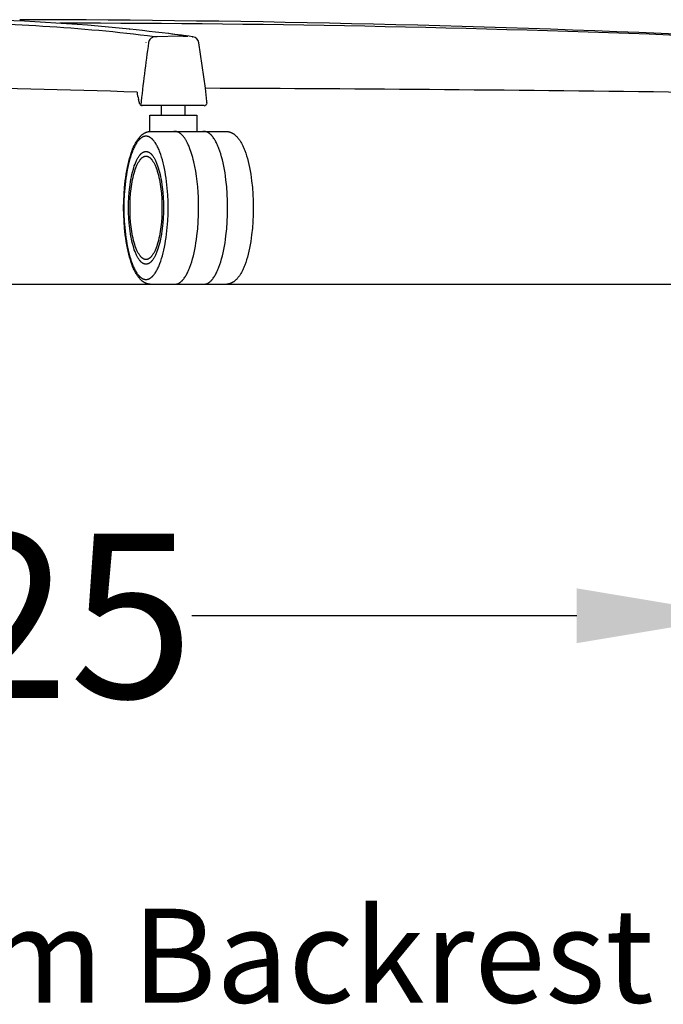
# Model space of a CAD drawing. Units: centimetres. Extents: x 3069 to 4157, y 893 to 1101.
# Drawn here: x 3583 to 3611, y 894 to 936 of the extents above; entities that cross this region are included whole.
import ezdxf

# ---------------------------------------------------------------- set-up
doc = ezdxf.new("R2010")
doc.units = ezdxf.units.CM
for name, color, linetype in [('NURUS CODE', 7, 'Continuous'), ('NURUS DIMENSION', 7, 'Continuous'), ('NURUS ELEVATION', 7, 'Continuous')]:
    doc.layers.add(name, color=color, linetype=linetype)
doc.styles.add('ARIAL', font='arial.ttf')
doc.dimstyles.new('yeni', dxfattribs={"dimtxt": 7, "dimasz": 7, "dimexe": 0.18, "dimexo": 0.0625, "dimgap": 0.09, "dimtad": 0, "dimdec": 0, "dimlfac": 10, "dimzin": 0, "dimdsep": 46, "dimtxsty": 'ARIAL', "dimcen": 0.09, "dimadec": 0, "dimazin": 0, "dimtfac": 1, "dimtdec": 0, "dimtofl": 0, "dimtmove": 0, "dimatfit": 3, "dimfxl": 1, "dimtolj": 1, "dimtzin": 0, "dimarcsym": 0})

# ---------------------------------------------------------------- blocks, each defined once
blk = doc.blocks.new('*D2')
at = {"layer": 'DEFPOINTS', "color": 0}
for p in [(3551.457, 917.834), (3613.961, 917.834), (3613.961, 910.749)]:
    blk.add_point(p, dxfattribs=at)
at = {"layer": 'NURUS DIMENSION', "color": 0, "lineweight": -2}
for p, q in [((3551.457, 917.772), (3551.457, 910.569)), ((3613.961, 917.772), (3613.961, 910.569)), ((3558.457, 910.749), (3574.841, 910.749)), ((3606.961, 910.749), (3590.577, 910.749))]:
    blk.add_line(p, q, dxfattribs=at)
at = {"layer": 'NURUS DIMENSION', "color": 0}
for points in [[(3558.457, 911.916), (3558.457, 909.583), (3551.457, 910.749)], [(3606.961, 911.916), (3606.961, 909.583), (3613.961, 910.749)]]:
    blk.add_solid(points, dxfattribs=at)
at = {"layer": 'NURUS DIMENSION', "color": 0, "insert": (3582.709, 910.749), "char_height": 7, "attachment_point": 5, "style": 'ARIAL'}
blk.add_mtext('\\A1;625', dxfattribs=at)
blk = doc.blocks.new('Sacha Medium Backrest_SIDE')
at = {"layer": 'NURUS DIMENSION'}
for p, q in [((-2.99, 10.853), (-2.983, 10.852)), ((-0.292, 10.532), (-0.321, 10.536)), ((-0.303, 10.534), (-0.301, 10.533)), ((-0.294, 10.532), (-0.292, 10.532)), ((-2.278, 10.296), (-2.276, 10.297)), ((0.239, 8.339), (-0.032, 10.279)), ((-2.609, 7.867), (-2.606, 7.858)), ((-2.545, 7.669), (-2.606, 7.858)), ((-2.445, 7.6), (-2.451, 7.6)), ((-0.746, 7.6), (-2.445, 7.6)), ((-1.63, 7.2), (-1.63, 7.6)), ((-0.745, 7.6), (-0.745, 7.6)), ((0.187, 7.6), (-0.745, 7.6)), ((-0.63, 7.6), (-0.63, 7.2)), ((0.187, 7.6), (0.187, 7.6)), ((0.19, 7.6), (0.187, 7.6)), ((0.187, 7.6), (0.187, 7.6)), ((0.19, 7.6), (0.19, 7.6)), ((0.191, 7.6), (0.19, 7.6)), ((0.301, 7.717), (0.285, 7.669)), ((0.298, 7.717), (0.301, 7.717)), ((-2.13, 7.2), (-0.821, 7.2)), ((-2.13, 6.499), (-2.13, 7.2)), ((-0.821, 7.2), (-0.13, 7.2)), ((-0.13, 7.2), (-0.13, 6.5)), ((-2.098, 6.5), (-1.147, 6.5)), ((-1.147, 6.5), (1.147, 6.5)), ((-1.147, 0), (1.147, 0)), ((-2.098, 0), (-1.147, 0))]:
    blk.add_line(p, q, dxfattribs=at)
for points in [[(-0.895, 10.553), (-1.806, 10.532), (-1.859, 10.532), (-1.878, 10.533), (-1.897, 10.534), (-1.911, 10.535), (-1.926, 10.536)], [(-2.106, 0), (-2.12, 0), (-2.134, 0.001), (-2.147, 0.002), (-2.161, 0.004), (-2.176, 0.006), (-2.191, 0.009), (-2.206, 0.012), (-2.22, 0.015), (-2.235, 0.019), (-2.25, 0.024), (-2.264, 0.028), (-2.278, 0.034), (-2.292, 0.039), (-2.306, 0.045), (-2.32, 0.051), (-2.334, 0.058), (-2.349, 0.066), (-2.364, 0.074), (-2.379, 0.083), (-2.393, 0.093), (-2.408, 0.102), (-2.422, 0.112), (-2.436, 0.122), (-2.449, 0.133), (-2.463, 0.144), (-2.477, 0.156), (-2.49, 0.168), (-2.503, 0.18), (-2.516, 0.193), (-2.528, 0.205), (-2.541, 0.218), (-2.553, 0.232), (-2.57, 0.251), (-2.586, 0.271), (-2.603, 0.291), (-2.619, 0.312), (-2.635, 0.334), (-2.65, 0.356), (-2.666, 0.379), (-2.681, 0.403), (-2.71, 0.451), (-2.739, 0.503), (-2.767, 0.556), (-2.794, 0.612), (-2.816, 0.659), (-2.838, 0.708), (-2.859, 0.759), (-2.879, 0.811), (-2.918, 0.92), (-2.955, 1.034), (-2.99, 1.152), (-3.023, 1.275), (-3.053, 1.403), (-3.082, 1.535), (-3.108, 1.671), (-3.132, 1.811), (-3.153, 1.955), (-3.173, 2.103), (-3.202, 2.381), (-3.223, 2.667), (-3.236, 2.957), (-3.24, 3.25), (-3.236, 3.543), (-3.223, 3.833), (-3.202, 4.118), (-3.173, 4.397), (-3.153, 4.545), (-3.132, 4.689), (-3.108, 4.829), (-3.082, 4.965), (-3.053, 5.097), (-3.023, 5.225), (-2.99, 5.348), (-2.955, 5.466), (-2.918, 5.58), (-2.879, 5.689), (-2.859, 5.741), (-2.838, 5.791), (-2.816, 5.841), (-2.794, 5.888), (-2.767, 5.944), (-2.739, 5.997), (-2.71, 6.048), (-2.681, 6.097), (-2.666, 6.121), (-2.65, 6.144), (-2.635, 6.166), (-2.619, 6.188), (-2.603, 6.209), (-2.586, 6.229), (-2.57, 6.249), (-2.553, 6.268), (-2.541, 6.282), (-2.528, 6.295), (-2.515, 6.308), (-2.502, 6.32), (-2.49, 6.332), (-2.476, 6.344), (-2.463, 6.356), (-2.449, 6.367), (-2.436, 6.377), (-2.422, 6.388), (-2.408, 6.398), (-2.393, 6.407), (-2.379, 6.417), (-2.364, 6.425), (-2.349, 6.434), (-2.334, 6.442), (-2.32, 6.449), (-2.306, 6.455), (-2.292, 6.461), (-2.278, 6.466), (-2.264, 6.471), (-2.25, 6.476), (-2.235, 6.481), (-2.22, 6.485), (-2.206, 6.488), (-2.192, 6.491), (-2.178, 6.493), (-2.164, 6.496), (-2.15, 6.497), (-2.135, 6.499), (-2.121, 6.499), (-2.106, 6.5)], [(-2.288, 6.3), (-2.293, 6.3), (-2.299, 6.3), (-2.304, 6.3), (-2.309, 6.299), (-2.314, 6.299), (-2.32, 6.298), (-2.325, 6.298), (-2.33, 6.297), (-2.335, 6.296), (-2.341, 6.295), (-2.346, 6.294), (-2.351, 6.293), (-2.357, 6.292), (-2.362, 6.291), (-2.373, 6.288), (-2.384, 6.284), (-2.394, 6.281), (-2.405, 6.276), (-2.416, 6.272), (-2.427, 6.267), (-2.438, 6.261), (-2.449, 6.255), (-2.46, 6.249), (-2.471, 6.242), (-2.482, 6.235), (-2.492, 6.227), (-2.503, 6.219), (-2.514, 6.211), (-2.525, 6.202), (-2.536, 6.192), (-2.547, 6.182), (-2.558, 6.172), (-2.569, 6.161), (-2.58, 6.15), (-2.591, 6.138), (-2.602, 6.125), (-2.613, 6.113), (-2.624, 6.099), (-2.635, 6.086), (-2.657, 6.057), (-2.678, 6.026), (-2.7, 5.994), (-2.721, 5.959), (-2.742, 5.923), (-2.763, 5.885), (-2.783, 5.845), (-2.804, 5.803), (-2.824, 5.759), (-2.844, 5.714), (-2.863, 5.667), (-2.882, 5.618), (-2.919, 5.515), (-2.955, 5.407), (-2.988, 5.292), (-3.02, 5.172), (-3.049, 5.048), (-3.077, 4.919), (-3.102, 4.786), (-3.125, 4.651), (-3.146, 4.513), (-3.164, 4.373), (-3.194, 4.089), (-3.215, 3.805), (-3.227, 3.524), (-3.231, 3.25), (-3.227, 2.976), (-3.215, 2.695), (-3.194, 2.411), (-3.164, 2.127), (-3.146, 1.987), (-3.125, 1.849), (-3.102, 1.713), (-3.077, 1.581), (-3.049, 1.452), (-3.02, 1.328), (-2.988, 1.208), (-2.955, 1.093), (-2.919, 0.985), (-2.882, 0.882), (-2.863, 0.833), (-2.844, 0.786), (-2.824, 0.741), (-2.804, 0.697), (-2.783, 0.655), (-2.763, 0.615), (-2.742, 0.577), (-2.721, 0.541), (-2.7, 0.506), (-2.678, 0.474), (-2.657, 0.443), (-2.635, 0.414), (-2.624, 0.4), (-2.613, 0.387), (-2.602, 0.374), (-2.591, 0.362), (-2.58, 0.35), (-2.569, 0.339), (-2.558, 0.328), (-2.547, 0.318), (-2.536, 0.308), (-2.525, 0.298), (-2.514, 0.289), (-2.503, 0.281), (-2.492, 0.273), (-2.482, 0.265), (-2.471, 0.258), (-2.46, 0.251), (-2.449, 0.245), (-2.438, 0.239), (-2.427, 0.233), (-2.416, 0.228), (-2.405, 0.224), (-2.394, 0.219), (-2.384, 0.216), (-2.373, 0.212), (-2.362, 0.209), (-2.357, 0.208), (-2.351, 0.207), (-2.346, 0.206), (-2.341, 0.205), (-2.335, 0.204), (-2.33, 0.203), (-2.325, 0.202), (-2.32, 0.202), (-2.314, 0.201), (-2.309, 0.201), (-2.304, 0.2), (-2.299, 0.2), (-2.293, 0.2), (-2.288, 0.2)], [(-1.346, 3.25), (-1.349, 3.524), (-1.361, 3.805), (-1.382, 4.089), (-1.412, 4.373), (-1.43, 4.513), (-1.451, 4.651), (-1.474, 4.786), (-1.499, 4.919), (-1.527, 5.048), (-1.556, 5.172), (-1.588, 5.292), (-1.622, 5.407), (-1.657, 5.515), (-1.694, 5.618), (-1.713, 5.667), (-1.733, 5.714), (-1.752, 5.759), (-1.772, 5.803), (-1.793, 5.845), (-1.813, 5.885), (-1.834, 5.923), (-1.855, 5.959), (-1.876, 5.994), (-1.898, 6.026), (-1.919, 6.057), (-1.941, 6.086), (-1.952, 6.099), (-1.963, 6.113), (-1.974, 6.125), (-1.985, 6.138), (-1.996, 6.15), (-2.007, 6.161), (-2.018, 6.172), (-2.029, 6.182), (-2.04, 6.192), (-2.051, 6.202), (-2.062, 6.211), (-2.073, 6.219), (-2.084, 6.227), (-2.095, 6.235), (-2.106, 6.242), (-2.117, 6.249), (-2.128, 6.255), (-2.138, 6.261), (-2.149, 6.267), (-2.16, 6.272), (-2.171, 6.276), (-2.182, 6.281), (-2.193, 6.284), (-2.203, 6.288), (-2.214, 6.291), (-2.219, 6.292), (-2.225, 6.293), (-2.23, 6.294), (-2.235, 6.295), (-2.241, 6.296), (-2.246, 6.297), (-2.251, 6.298), (-2.257, 6.298), (-2.262, 6.299), (-2.267, 6.299), (-2.272, 6.3), (-2.278, 6.3), (-2.283, 6.3), (-2.288, 6.3)], [(-0.047, 3.25), (-0.05, 3.472), (-0.057, 3.697), (-0.069, 3.924), (-0.087, 4.15), (-0.109, 4.373), (-0.137, 4.593), (-0.17, 4.806), (-0.208, 5.012), (-0.25, 5.208), (-0.273, 5.302), (-0.297, 5.393), (-0.321, 5.481), (-0.347, 5.565), (-0.373, 5.647), (-0.401, 5.724), (-0.429, 5.799), (-0.457, 5.869), (-0.486, 5.936), (-0.516, 5.998), (-0.546, 6.057), (-0.576, 6.112), (-0.591, 6.139), (-0.607, 6.164), (-0.622, 6.188), (-0.638, 6.211), (-0.651, 6.23), (-0.664, 6.248), (-0.677, 6.265), (-0.69, 6.282), (-0.704, 6.298), (-0.717, 6.314), (-0.731, 6.33), (-0.745, 6.344), (-0.759, 6.358), (-0.773, 6.372), (-0.787, 6.385), (-0.801, 6.397), (-0.815, 6.408), (-0.83, 6.419), (-0.844, 6.43), (-0.859, 6.439), (-0.866, 6.444), (-0.873, 6.448), (-0.881, 6.452), (-0.888, 6.456), (-0.895, 6.46), (-0.903, 6.464), (-0.91, 6.467), (-0.918, 6.471), (-0.925, 6.474), (-0.932, 6.477), (-0.94, 6.48), (-0.947, 6.482), (-0.955, 6.485), (-0.962, 6.487), (-0.97, 6.489), (-0.978, 6.491), (-0.985, 6.493), (-0.993, 6.494), (-1, 6.496), (-1.008, 6.497), (-1.015, 6.498), (-1.023, 6.499), (-1.031, 6.499), (-1.038, 6.5), (-1.046, 6.5), (-1.053, 6.5), (-1.061, 6.5), (-1.069, 6.499), (-1.076, 6.499), (-1.084, 6.498), (-1.092, 6.497), (-1.099, 6.496)], [(1.189, 3.25), (1.185, 3.542), (1.172, 3.841), (1.15, 4.144), (1.118, 4.446), (1.099, 4.595), (1.077, 4.743), (1.052, 4.887), (1.025, 5.028), (0.996, 5.166), (0.964, 5.298), (0.931, 5.426), (0.895, 5.548), (0.857, 5.664), (0.818, 5.773), (0.797, 5.825), (0.777, 5.875), (0.756, 5.924), (0.734, 5.97), (0.713, 6.015), (0.691, 6.057), (0.668, 6.098), (0.646, 6.137), (0.623, 6.174), (0.6, 6.208), (0.577, 6.241), (0.554, 6.272), (0.543, 6.286), (0.531, 6.3), (0.519, 6.314), (0.508, 6.327), (0.496, 6.34), (0.484, 6.352), (0.473, 6.363), (0.461, 6.374), (0.449, 6.385), (0.438, 6.395), (0.426, 6.405), (0.414, 6.414), (0.402, 6.423), (0.391, 6.431), (0.379, 6.438), (0.367, 6.446), (0.356, 6.452), (0.344, 6.459), (0.333, 6.465), (0.321, 6.47), (0.309, 6.475), (0.298, 6.479), (0.286, 6.483), (0.275, 6.487), (0.263, 6.49), (0.258, 6.491), (0.252, 6.493), (0.246, 6.494), (0.241, 6.495), (0.235, 6.496), (0.229, 6.497), (0.224, 6.497), (0.218, 6.498), (0.213, 6.499), (0.207, 6.499), (0.201, 6.499), (0.196, 6.5), (0.19, 6.5), (0.185, 6.5), (0.179, 6.5), (0.173, 6.5), (0.167, 6.499), (0.161, 6.499), (0.155, 6.499), (0.149, 6.498), (0.143, 6.497), (0.137, 6.496)], [(1.147, 6.5), (1.162, 6.499), (1.176, 6.498), (1.191, 6.497), (1.206, 6.495), (1.221, 6.492), (1.237, 6.49), (1.252, 6.486), (1.267, 6.482), (1.282, 6.478), (1.297, 6.473), (1.312, 6.468), (1.327, 6.462), (1.341, 6.456), (1.355, 6.45), (1.37, 6.443), (1.384, 6.436), (1.397, 6.428), (1.411, 6.42), (1.424, 6.412), (1.437, 6.404), (1.45, 6.395), (1.462, 6.386), (1.475, 6.376), (1.487, 6.367), (1.501, 6.355), (1.514, 6.344), (1.528, 6.332), (1.541, 6.32), (1.554, 6.307), (1.566, 6.294), (1.579, 6.281), (1.591, 6.268), (1.607, 6.249), (1.624, 6.229), (1.64, 6.209), (1.657, 6.188), (1.672, 6.166), (1.688, 6.144), (1.703, 6.121), (1.719, 6.097), (1.748, 6.048), (1.777, 5.997), (1.805, 5.944), (1.832, 5.888), (1.854, 5.841), (1.876, 5.791), (1.896, 5.741), (1.917, 5.689), (1.956, 5.58), (1.993, 5.466), (2.028, 5.348), (2.061, 5.225), (2.091, 5.097), (2.119, 4.965), (2.146, 4.829), (2.169, 4.689), (2.191, 4.545), (2.211, 4.397), (2.24, 4.118), (2.261, 3.833), (2.274, 3.543), (2.278, 3.25), (2.274, 2.957), (2.261, 2.667), (2.24, 2.381), (2.211, 2.103), (2.191, 1.955), (2.169, 1.811), (2.146, 1.671), (2.119, 1.535), (2.091, 1.403), (2.061, 1.275), (2.028, 1.152), (1.993, 1.034), (1.956, 0.92), (1.917, 0.811), (1.896, 0.759), (1.876, 0.708), (1.854, 0.659), (1.832, 0.612), (1.805, 0.556), (1.777, 0.503), (1.748, 0.451), (1.719, 0.403), (1.703, 0.379), (1.688, 0.356), (1.672, 0.334), (1.657, 0.312), (1.64, 0.291), (1.624, 0.271), (1.607, 0.251), (1.591, 0.232), (1.578, 0.218), (1.566, 0.205), (1.553, 0.192), (1.54, 0.18), (1.527, 0.168), (1.514, 0.156), (1.501, 0.144), (1.487, 0.133), (1.475, 0.123), (1.462, 0.114), (1.45, 0.105), (1.437, 0.096), (1.424, 0.088), (1.411, 0.08), (1.397, 0.072), (1.384, 0.064), (1.37, 0.057), (1.355, 0.05), (1.341, 0.044), (1.327, 0.038), (1.312, 0.032), (1.297, 0.027), (1.282, 0.022), (1.267, 0.018), (1.252, 0.014), (1.237, 0.011), (1.223, 0.008), (1.207, 0.005), (1.192, 0.003), (1.177, 0.002), (1.162, 0.001), (1.147, 0)], [(-3.03, 3.25), (-3.027, 3.466), (-3.017, 3.687), (-3.001, 3.91), (-2.978, 4.133), (-2.963, 4.244), (-2.947, 4.352), (-2.929, 4.459), (-2.909, 4.563), (-2.887, 4.665), (-2.864, 4.763), (-2.839, 4.857), (-2.813, 4.947), (-2.785, 5.033), (-2.756, 5.113), (-2.741, 5.152), (-2.725, 5.189), (-2.71, 5.224), (-2.694, 5.259), (-2.678, 5.292), (-2.662, 5.323), (-2.645, 5.353), (-2.629, 5.382), (-2.612, 5.409), (-2.595, 5.435), (-2.578, 5.459), (-2.561, 5.481), (-2.553, 5.492), (-2.544, 5.503), (-2.535, 5.513), (-2.527, 5.522), (-2.518, 5.532), (-2.509, 5.541), (-2.501, 5.549), (-2.492, 5.557), (-2.484, 5.565), (-2.475, 5.573), (-2.466, 5.58), (-2.458, 5.586), (-2.449, 5.593), (-2.44, 5.599), (-2.432, 5.605), (-2.423, 5.61), (-2.414, 5.615), (-2.406, 5.619), (-2.397, 5.624), (-2.389, 5.628), (-2.38, 5.631), (-2.372, 5.635), (-2.363, 5.638), (-2.355, 5.64), (-2.346, 5.643), (-2.342, 5.644), (-2.338, 5.645), (-2.334, 5.645), (-2.33, 5.646), (-2.325, 5.647), (-2.321, 5.648), (-2.317, 5.648), (-2.313, 5.649), (-2.309, 5.649), (-2.305, 5.649), (-2.3, 5.65), (-2.296, 5.65), (-2.292, 5.65), (-2.288, 5.65), (-2.284, 5.65), (-2.28, 5.65), (-2.276, 5.65), (-2.272, 5.649), (-2.267, 5.649), (-2.263, 5.649), (-2.259, 5.648), (-2.255, 5.648), (-2.251, 5.647), (-2.247, 5.646), (-2.242, 5.645), (-2.238, 5.645), (-2.234, 5.644), (-2.23, 5.643), (-2.221, 5.64), (-2.213, 5.638), (-2.205, 5.635), (-2.196, 5.631), (-2.187, 5.628), (-2.179, 5.624), (-2.17, 5.619), (-2.162, 5.615), (-2.153, 5.61), (-2.145, 5.605), (-2.136, 5.599), (-2.127, 5.593), (-2.119, 5.586), (-2.11, 5.58), (-2.101, 5.573), (-2.093, 5.565), (-2.084, 5.557), (-2.075, 5.549), (-2.067, 5.541), (-2.058, 5.532), (-2.049, 5.522), (-2.041, 5.513), (-2.032, 5.503), (-2.024, 5.492), (-2.015, 5.481), (-1.998, 5.459), (-1.981, 5.435), (-1.964, 5.409), (-1.947, 5.382), (-1.931, 5.353), (-1.914, 5.323), (-1.898, 5.292), (-1.882, 5.259), (-1.866, 5.224), (-1.851, 5.189), (-1.836, 5.152), (-1.821, 5.113), (-1.792, 5.033), (-1.764, 4.947), (-1.737, 4.857), (-1.712, 4.763), (-1.689, 4.665), (-1.667, 4.563), (-1.647, 4.459), (-1.629, 4.352), (-1.613, 4.244), (-1.599, 4.133), (-1.575, 3.91), (-1.559, 3.687), (-1.549, 3.466), (-1.546, 3.25)], [(-2.968, 3.25), (-2.965, 3.448), (-2.957, 3.65), (-2.942, 3.855), (-2.92, 4.06), (-2.907, 4.161), (-2.892, 4.26), (-2.875, 4.358), (-2.857, 4.454), (-2.837, 4.547), (-2.816, 4.637), (-2.793, 4.723), (-2.769, 4.806), (-2.743, 4.884), (-2.717, 4.958), (-2.703, 4.993), (-2.689, 5.027), (-2.675, 5.06), (-2.66, 5.091), (-2.645, 5.122), (-2.631, 5.15), (-2.616, 5.178), (-2.6, 5.204), (-2.585, 5.229), (-2.57, 5.253), (-2.554, 5.275), (-2.538, 5.295), (-2.53, 5.305), (-2.523, 5.315), (-2.515, 5.324), (-2.507, 5.333), (-2.499, 5.341), (-2.491, 5.35), (-2.483, 5.358), (-2.475, 5.365), (-2.467, 5.372), (-2.459, 5.379), (-2.451, 5.386), (-2.443, 5.392), (-2.436, 5.398), (-2.428, 5.403), (-2.42, 5.408), (-2.412, 5.413), (-2.404, 5.418), (-2.396, 5.422), (-2.388, 5.426), (-2.38, 5.43), (-2.373, 5.433), (-2.365, 5.436), (-2.357, 5.439), (-2.349, 5.441), (-2.341, 5.443), (-2.338, 5.444), (-2.334, 5.445), (-2.33, 5.446), (-2.326, 5.447), (-2.322, 5.447), (-2.318, 5.448), (-2.315, 5.448), (-2.311, 5.449), (-2.307, 5.449), (-2.303, 5.449), (-2.299, 5.45), (-2.296, 5.45), (-2.292, 5.45), (-2.288, 5.45), (-2.284, 5.45), (-2.281, 5.45), (-2.277, 5.45), (-2.273, 5.449), (-2.269, 5.449), (-2.265, 5.449), (-2.262, 5.448), (-2.258, 5.448), (-2.254, 5.447), (-2.25, 5.447), (-2.246, 5.446), (-2.242, 5.445), (-2.239, 5.444), (-2.235, 5.443), (-2.227, 5.441), (-2.219, 5.439), (-2.211, 5.436), (-2.204, 5.433), (-2.196, 5.43), (-2.188, 5.426), (-2.18, 5.422), (-2.172, 5.418), (-2.164, 5.413), (-2.156, 5.408), (-2.149, 5.403), (-2.141, 5.398), (-2.133, 5.392), (-2.125, 5.386), (-2.117, 5.379), (-2.109, 5.372), (-2.101, 5.365), (-2.093, 5.358), (-2.085, 5.35), (-2.077, 5.341), (-2.069, 5.333), (-2.061, 5.324), (-2.054, 5.315), (-2.046, 5.305), (-2.038, 5.295), (-2.022, 5.275), (-2.007, 5.253), (-1.991, 5.229), (-1.976, 5.204), (-1.961, 5.178), (-1.946, 5.15), (-1.931, 5.122), (-1.916, 5.091), (-1.902, 5.06), (-1.887, 5.027), (-1.873, 4.993), (-1.86, 4.958), (-1.833, 4.884), (-1.807, 4.806), (-1.783, 4.723), (-1.76, 4.637), (-1.739, 4.547), (-1.719, 4.454), (-1.701, 4.358), (-1.684, 4.26), (-1.669, 4.161), (-1.656, 4.06), (-1.635, 3.855), (-1.62, 3.65), (-1.611, 3.448), (-1.608, 3.25)], [(-1.546, 3.25), (-1.549, 3.034), (-1.559, 2.813), (-1.575, 2.59), (-1.599, 2.367), (-1.613, 2.256), (-1.629, 2.148), (-1.647, 2.041), (-1.667, 1.937), (-1.689, 1.835), (-1.712, 1.737), (-1.737, 1.643), (-1.764, 1.553), (-1.792, 1.467), (-1.821, 1.387), (-1.836, 1.348), (-1.851, 1.311), (-1.866, 1.275), (-1.882, 1.241), (-1.898, 1.208), (-1.914, 1.177), (-1.931, 1.147), (-1.947, 1.118), (-1.964, 1.091), (-1.981, 1.065), (-1.998, 1.041), (-2.015, 1.018), (-2.024, 1.008), (-2.032, 0.997), (-2.041, 0.987), (-2.049, 0.978), (-2.058, 0.968), (-2.067, 0.959), (-2.075, 0.951), (-2.084, 0.943), (-2.093, 0.935), (-2.101, 0.927), (-2.11, 0.92), (-2.119, 0.913), (-2.127, 0.907), (-2.136, 0.901), (-2.145, 0.895), (-2.153, 0.89), (-2.162, 0.885), (-2.17, 0.88), (-2.179, 0.876), (-2.187, 0.872), (-2.196, 0.869), (-2.205, 0.865), (-2.213, 0.862), (-2.221, 0.86), (-2.23, 0.857), (-2.234, 0.856), (-2.238, 0.855), (-2.242, 0.854), (-2.247, 0.854), (-2.251, 0.853), (-2.255, 0.852), (-2.259, 0.852), (-2.263, 0.851), (-2.267, 0.851), (-2.272, 0.851), (-2.276, 0.85), (-2.28, 0.85), (-2.284, 0.85), (-2.288, 0.85), (-2.292, 0.85), (-2.296, 0.85), (-2.3, 0.85), (-2.305, 0.851), (-2.309, 0.851), (-2.313, 0.851), (-2.317, 0.852), (-2.321, 0.852), (-2.325, 0.853), (-2.33, 0.854), (-2.334, 0.854), (-2.338, 0.855), (-2.342, 0.856), (-2.346, 0.857), (-2.355, 0.86), (-2.363, 0.862), (-2.372, 0.865), (-2.38, 0.869), (-2.389, 0.872), (-2.397, 0.876), (-2.406, 0.88), (-2.414, 0.885), (-2.423, 0.89), (-2.432, 0.895), (-2.44, 0.901), (-2.449, 0.907), (-2.458, 0.913), (-2.466, 0.92), (-2.475, 0.927), (-2.484, 0.935), (-2.492, 0.943), (-2.501, 0.951), (-2.509, 0.959), (-2.518, 0.968), (-2.527, 0.978), (-2.535, 0.987), (-2.544, 0.997), (-2.553, 1.008), (-2.561, 1.018), (-2.578, 1.041), (-2.595, 1.065), (-2.612, 1.091), (-2.629, 1.118), (-2.645, 1.147), (-2.662, 1.177), (-2.678, 1.208), (-2.694, 1.241), (-2.71, 1.275), (-2.725, 1.311), (-2.741, 1.348), (-2.756, 1.387), (-2.785, 1.467), (-2.813, 1.553), (-2.839, 1.643), (-2.864, 1.737), (-2.887, 1.835), (-2.909, 1.937), (-2.929, 2.041), (-2.947, 2.148), (-2.963, 2.256), (-2.978, 2.367), (-3.001, 2.59), (-3.017, 2.813), (-3.027, 3.034), (-3.03, 3.25)], [(-1.608, 3.25), (-1.611, 3.052), (-1.62, 2.85), (-1.635, 2.645), (-1.656, 2.44), (-1.669, 2.339), (-1.684, 2.239), (-1.701, 2.142), (-1.719, 2.046), (-1.739, 1.953), (-1.76, 1.863), (-1.783, 1.777), (-1.807, 1.694), (-1.833, 1.616), (-1.86, 1.542), (-1.873, 1.507), (-1.887, 1.473), (-1.902, 1.44), (-1.916, 1.409), (-1.931, 1.378), (-1.946, 1.349), (-1.961, 1.322), (-1.976, 1.296), (-1.991, 1.271), (-2.007, 1.247), (-2.022, 1.225), (-2.038, 1.204), (-2.046, 1.195), (-2.054, 1.185), (-2.061, 1.176), (-2.069, 1.167), (-2.077, 1.158), (-2.085, 1.15), (-2.093, 1.142), (-2.101, 1.135), (-2.109, 1.128), (-2.117, 1.121), (-2.125, 1.114), (-2.133, 1.108), (-2.141, 1.102), (-2.149, 1.097), (-2.156, 1.092), (-2.164, 1.087), (-2.172, 1.082), (-2.18, 1.078), (-2.188, 1.074), (-2.196, 1.07), (-2.204, 1.067), (-2.211, 1.064), (-2.219, 1.061), (-2.227, 1.059), (-2.235, 1.057), (-2.239, 1.056), (-2.242, 1.055), (-2.246, 1.054), (-2.25, 1.053), (-2.254, 1.053), (-2.258, 1.052), (-2.262, 1.052), (-2.265, 1.051), (-2.269, 1.051), (-2.273, 1.05), (-2.277, 1.05), (-2.281, 1.05), (-2.284, 1.05), (-2.288, 1.05), (-2.292, 1.05), (-2.296, 1.05), (-2.299, 1.05), (-2.303, 1.05), (-2.307, 1.051), (-2.311, 1.051), (-2.315, 1.052), (-2.318, 1.052), (-2.322, 1.053), (-2.326, 1.053), (-2.33, 1.054), (-2.334, 1.055), (-2.338, 1.056), (-2.341, 1.057), (-2.349, 1.059), (-2.357, 1.061), (-2.365, 1.064), (-2.373, 1.067), (-2.38, 1.07), (-2.388, 1.074), (-2.396, 1.078), (-2.404, 1.082), (-2.412, 1.087), (-2.42, 1.092), (-2.428, 1.097), (-2.436, 1.102), (-2.443, 1.108), (-2.451, 1.114), (-2.459, 1.121), (-2.467, 1.128), (-2.475, 1.135), (-2.483, 1.142), (-2.491, 1.15), (-2.499, 1.158), (-2.507, 1.167), (-2.515, 1.176), (-2.523, 1.185), (-2.53, 1.195), (-2.538, 1.204), (-2.554, 1.225), (-2.57, 1.247), (-2.585, 1.271), (-2.6, 1.296), (-2.616, 1.322), (-2.631, 1.349), (-2.645, 1.378), (-2.66, 1.409), (-2.675, 1.44), (-2.689, 1.473), (-2.703, 1.507), (-2.717, 1.542), (-2.743, 1.616), (-2.769, 1.694), (-2.793, 1.777), (-2.816, 1.863), (-2.837, 1.953), (-2.857, 2.046), (-2.875, 2.142), (-2.892, 2.239), (-2.907, 2.339), (-2.92, 2.44), (-2.942, 2.645), (-2.957, 2.85), (-2.965, 3.052), (-2.968, 3.25)], [(-2.288, 0.2), (-2.283, 0.2), (-2.278, 0.2), (-2.272, 0.2), (-2.267, 0.201), (-2.262, 0.201), (-2.257, 0.202), (-2.251, 0.202), (-2.246, 0.203), (-2.241, 0.204), (-2.235, 0.205), (-2.23, 0.206), (-2.225, 0.207), (-2.219, 0.208), (-2.214, 0.209), (-2.203, 0.212), (-2.193, 0.216), (-2.182, 0.219), (-2.171, 0.224), (-2.16, 0.228), (-2.149, 0.233), (-2.138, 0.239), (-2.128, 0.245), (-2.117, 0.251), (-2.106, 0.258), (-2.095, 0.265), (-2.084, 0.273), (-2.073, 0.281), (-2.062, 0.289), (-2.051, 0.298), (-2.04, 0.308), (-2.029, 0.318), (-2.018, 0.328), (-2.007, 0.339), (-1.996, 0.35), (-1.985, 0.362), (-1.974, 0.374), (-1.963, 0.387), (-1.952, 0.4), (-1.941, 0.414), (-1.919, 0.443), (-1.898, 0.474), (-1.876, 0.506), (-1.855, 0.541), (-1.834, 0.577), (-1.813, 0.615), (-1.793, 0.655), (-1.772, 0.697), (-1.752, 0.741), (-1.733, 0.786), (-1.713, 0.833), (-1.694, 0.882), (-1.657, 0.985), (-1.622, 1.093), (-1.588, 1.208), (-1.556, 1.328), (-1.527, 1.452), (-1.499, 1.581), (-1.474, 1.713), (-1.451, 1.849), (-1.43, 1.987), (-1.412, 2.127), (-1.382, 2.411), (-1.361, 2.695), (-1.349, 2.976), (-1.346, 3.25)], [(-1.099, 0.004), (-1.093, 0.003), (-1.087, 0.002), (-1.082, 0.001), (-1.076, 0.001), (-1.07, 0), (-1.064, 0), (-1.058, 0), (-1.052, 0), (-1.046, 0), (-1.041, 0), (-1.035, 0), (-1.029, 0.001), (-1.024, 0.001), (-1.018, 0.002), (-1.013, 0.002), (-1.007, 0.003), (-1.001, 0.004), (-0.996, 0.005), (-0.99, 0.006), (-0.984, 0.007), (-0.979, 0.009), (-0.973, 0.01), (-0.961, 0.013), (-0.95, 0.017), (-0.939, 0.021), (-0.927, 0.025), (-0.915, 0.03), (-0.904, 0.035), (-0.892, 0.041), (-0.881, 0.047), (-0.869, 0.054), (-0.857, 0.061), (-0.846, 0.069), (-0.834, 0.077), (-0.822, 0.086), (-0.811, 0.095), (-0.799, 0.105), (-0.787, 0.115), (-0.775, 0.125), (-0.764, 0.136), (-0.752, 0.148), (-0.74, 0.16), (-0.729, 0.173), (-0.717, 0.186), (-0.705, 0.199), (-0.694, 0.214), (-0.682, 0.228), (-0.659, 0.259), (-0.636, 0.292), (-0.613, 0.326), (-0.59, 0.363), (-0.568, 0.402), (-0.546, 0.442), (-0.524, 0.485), (-0.502, 0.53), (-0.481, 0.576), (-0.46, 0.625), (-0.439, 0.675), (-0.419, 0.727), (-0.379, 0.836), (-0.342, 0.952), (-0.306, 1.074), (-0.272, 1.201), (-0.24, 1.334), (-0.211, 1.472), (-0.184, 1.613), (-0.16, 1.757), (-0.138, 1.904), (-0.118, 2.054), (-0.086, 2.356), (-0.064, 2.659), (-0.051, 2.958), (-0.047, 3.25)], [(0.137, 0.004), (0.143, 0.003), (0.149, 0.002), (0.155, 0.001), (0.161, 0.001), (0.167, 0), (0.173, 0), (0.179, 0), (0.185, 0), (0.19, 0), (0.196, 0), (0.201, 0), (0.207, 0.001), (0.213, 0.001), (0.218, 0.002), (0.224, 0.002), (0.229, 0.003), (0.235, 0.004), (0.241, 0.005), (0.246, 0.006), (0.252, 0.007), (0.258, 0.009), (0.263, 0.01), (0.275, 0.013), (0.286, 0.017), (0.298, 0.021), (0.309, 0.025), (0.321, 0.03), (0.333, 0.035), (0.344, 0.041), (0.356, 0.047), (0.367, 0.054), (0.379, 0.061), (0.391, 0.069), (0.402, 0.077), (0.414, 0.086), (0.426, 0.095), (0.438, 0.105), (0.449, 0.115), (0.461, 0.125), (0.473, 0.136), (0.484, 0.148), (0.496, 0.16), (0.508, 0.173), (0.519, 0.186), (0.531, 0.199), (0.543, 0.214), (0.554, 0.228), (0.577, 0.259), (0.6, 0.292), (0.623, 0.326), (0.646, 0.363), (0.668, 0.402), (0.691, 0.442), (0.713, 0.485), (0.734, 0.53), (0.756, 0.576), (0.777, 0.625), (0.797, 0.675), (0.818, 0.727), (0.857, 0.836), (0.895, 0.952), (0.931, 1.074), (0.964, 1.201), (0.996, 1.334), (1.025, 1.472), (1.052, 1.613), (1.077, 1.757), (1.099, 1.904), (1.118, 2.054), (1.15, 2.356), (1.172, 2.659), (1.185, 2.958), (1.189, 3.25)]]:
    blk.add_lwpolyline(points, dxfattribs=at)
for centre, radius, start, end in [((-11.115, -62.701), 73.811, 82.84888, 90.25308), ((-10.63, -60.425), 71.686, 83.88222, 89.62208), ((-9.125, -693.296), 704.558, 87.430312, 89.881398), ((-6.375, -677.506), 688.616, 87.66128, 89.964625), ((-9.798, -57.585), 68.775, 82.46524, 84.31278), ((-1.889, 10.256), 0.283, 110.9735, 134.6906), ((-1.893, 10.264), 0.274, 97.0369, 110.999), ((-9.805, -58.709), 69.892, 82.20132, 83.02697), ((-0.883, 2.15), 8.403, 87.4732, 90.0833), ((-0.329, 10.234), 0.301, 8.6529, 83.6184), ((73.57, -0.672), 76.535, 171.76965, 173.77939), ((-1.871, 10.237), 0.31, 134.7019, 171.2697), ((-11.82, -218.726), 227.078, 87.69096, 89.97549), ((-0.829, 8.392), 1.855, 186.908, 196.425), ((-7.208, -2062.39), 2070.743, 89.230713, 89.794013), ((-72.255, -0.7), 73.056, 6.66666, 7.10777), ((-2.454, 7.694), 0.0942, 195.0807, 275.8679), ((0.19, 7.699), 0.0995, 273.1432, 342.2296), ((0.157, 7.764), 0.151, 342.1934, 359.9999), ((0.157, 7.764), 0.151, 0, 6.6664), ((-2.098, 6.187), 0.312, 92.0561, 95.9201)]:
    blk.add_arc(centre, radius, start, end, dxfattribs=at)

msp = doc.modelspace()

# ---------------------------------------------------------------- linework, layer by layer
msp.add_line((3218.294, 924.867), (4157.104, 924.867))

# ---------------------------------------------------------------- block references
at = {"layer": 'NURUS ELEVATION'}
msp.add_blockref('Sacha Medium Backrest_SIDE', (3590.91, 924.867), dxfattribs=at)

# ---------------------------------------------------------------- texts
at = {"layer": 'NURUS CODE', "insert": (3549.388, 898.276), "char_height": 4, "width": 101.38628, "attachment_point": 1}
msp.add_mtext('{\\fCentury Gothic|b0|i0|c162|p34;Sacha Medium Backrest}', dxfattribs=at)

# ---------------------------------------------------------------- dimensions: what is measured, and where the dimension line sits
at = {"layer": 'NURUS DIMENSION'}
dim = msp.add_linear_dim(base=(3613.961, 910.749), p1=(3551.457, 917.834), p2=(3613.961, 917.834), dimstyle='yeni', dxfattribs=at)
dim.commit()
dim.dimension.update_dxf_attribs({"geometry": '*D2', "text_midpoint": (3582.709, 910.749)})

doc.saveas('drawing.dxf')
